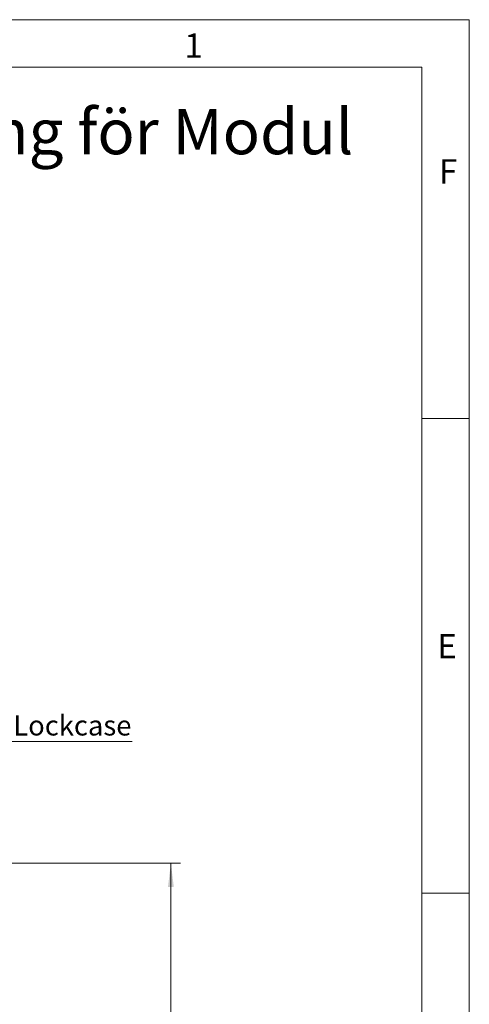
# Model space of a CAD drawing. Units: millimetres. Extents: x 0 to 210, y 0 to 297.
# Drawn here: x 163 to 210, y 193 to 297 of the extents above; entities that cross this region are included whole.
import ezdxf

# ---------------------------------------------------------------- set-up
doc = ezdxf.new("R2010")
doc.units = ezdxf.units.MM
doc.styles.add('SLDTEXTSTYLE0', font='TXT', dxfattribs={"width": 0.75})
doc.dimstyles.new('SLDDIMSTYLE1', dxfattribs={"dimtxt": 3.5, "dimasz": 2.5, "dimexe": 0, "dimexo": 0.0625, "dimgap": 0.875, "dimtad": 1, "dimlfac": 2, "dimrnd": 1e-09, "dimzin": 12, "dimdsep": 46, "dimtxsty": 'SLDTEXTSTYLE0', "dimsah": 1, "dimcen": 0.09, "dimadec": 0, "dimazin": 3, "dimtfac": 1, "dimtofl": 0, "dimtmove": 0, "dimatfit": 3, "dimfxl": 0, "dimfrac": 2, "dimtolj": 1, "dimtzin": 12, "dimarcsym": 0})

# ---------------------------------------------------------------- blocks, each defined once
blk = doc.blocks.new('_D_8')
at = {"color": 7, "linetype": 'Continuous', "lineweight": 0}
for p, q in [((149.49, 208.16), (179.59, 208.16)), ((178.59, 85.66), (178.59, 208.16)), ((149.49, 85.66), (179.59, 85.66))]:
    blk.add_line(p, q, dxfattribs=at)
for points in [[(178.59, 208.16), (178.28, 205.66), (178.9, 205.66)], [(178.59, 85.66), (178.9, 88.16), (178.28, 88.16)]]:
    blk.add_solid(points, dxfattribs=at)
at = {"color": 7, "linetype": 'Continuous', "lineweight": 0, "insert": (174.08, 140.61), "char_height": 3.5, "attachment_point": 1, "rotation": 90, "style": 'SLDTEXTSTYLE0'}
blk.add_mtext('245', dxfattribs=at)
blk = doc.blocks.new('SW_SYMBOL_MOD_CL')
at = {"color": 0, "linetype": 'Continuous', "lineweight": 0, "char_height": 783, "attachment_point": 5, "style": 'SLDTEXTSTYLE0'}
for s, insert in [('C', (400, 600)), ('L', (600, 300))]:
    blk.add_mtext(s, dxfattribs=dict(at, insert=insert))
blk = doc.blocks.new('SW_NOTE_0')
at = {"color": 0, "linetype": 'Continuous', "lineweight": 0}
blk.add_line((16.6, 0), (0, 0), dxfattribs=at)
at = {"color": 0, "linetype": 'Continuous', "lineweight": 0, "xscale": 0.0027037109375, "yscale": 0.0027037109375, "zscale": 0.0027037109375}
blk.add_blockref('SW_SYMBOL_MOD_CL', (0.46, 0.31), dxfattribs=at)
at = {"color": 0, "linetype": 'Continuous', "lineweight": 0, "insert": (4.07, 2.75), "char_height": 2.117, "attachment_point": 1, "style": 'SLDTEXTSTYLE0'}
blk.add_mtext('Lockcase', dxfattribs=at)

msp = doc.modelspace()

# ---------------------------------------------------------------- linework, layer by layer
at = {"color": 7, "linetype": 'Continuous', "lineweight": 0}
for p, q in [((0, 297), (210, 297)), ((210, 297), (210, 0)), ((205, 292), (25, 292)), ((205, 292), (25, 292)), ((205, 5), (205, 292)), ((210, 255), (205, 255)), ((210, 205), (205, 205))]:
    msp.add_line(p, q, dxfattribs=at)

# ---------------------------------------------------------------- block references
msp.add_blockref('SW_NOTE_0', (157.9279, 220.9813), dxfattribs=at)

# ---------------------------------------------------------------- texts
at = {"color": 7, "linetype": 'Continuous', "lineweight": 0, "attachment_point": 1, "style": 'SLDTEXTSTYLE0'}
for s, insert, char_height in [('1', (180, 295.5532), 2.5625), ('Montering för Modul', (136.1207, 287.5909), 4.7625), ('F', (206.8143, 282.3032), 2.5625), ('E', (206.6334, 232.3032), 2.5625)]:
    msp.add_mtext(s, dxfattribs=dict(at, insert=insert, char_height=char_height))

# ---------------------------------------------------------------- dimensions: what is measured, and where the dimension line sits
at = {"color": 7, "linetype": 'Continuous', "lineweight": 0}
dim = msp.add_linear_dim(base=(178.5905, 208.1559), p1=(148.4853, 85.6559), p2=(148.4853, 208.1559), angle=90, dimstyle='SLDDIMSTYLE1', dxfattribs=at)
dim.commit()
dim.dimension.update_dxf_attribs({"geometry": '_D_8', "text_midpoint": (178.5905, 144.4916), "dimtype": 160})

doc.saveas('drawing.dxf')
